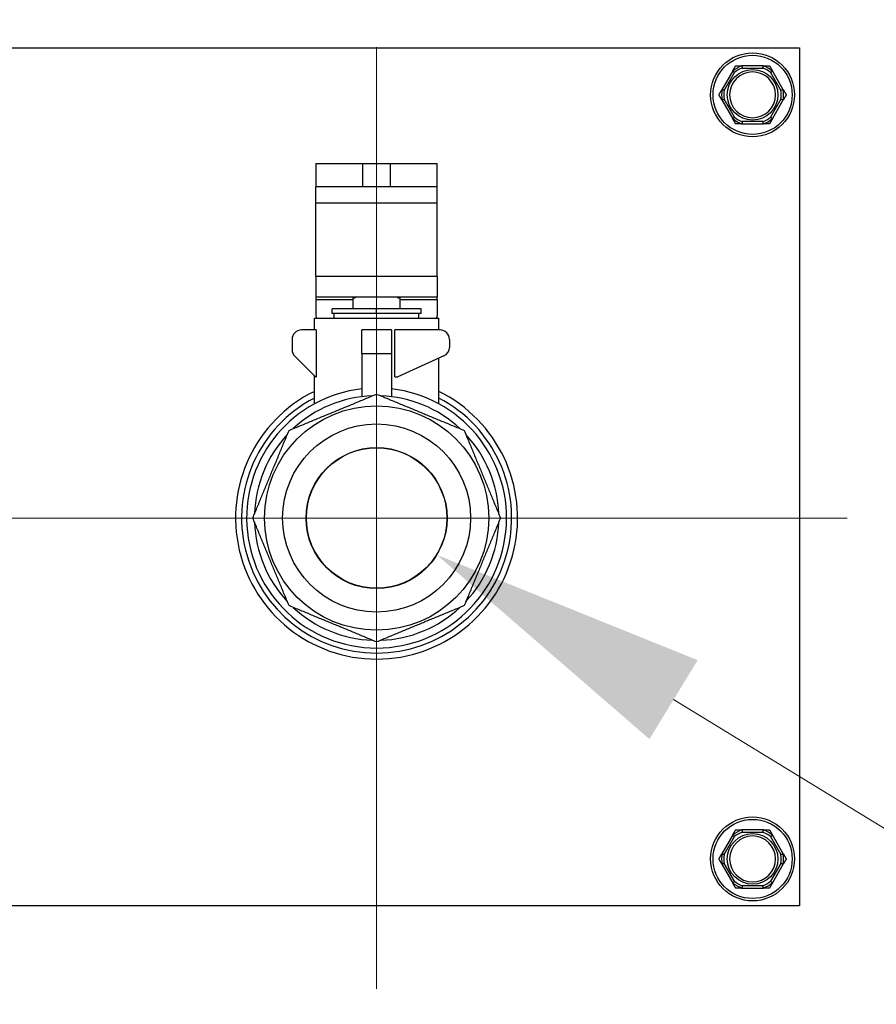
# Model space of a CAD drawing. Units: inches. Extents: x 24 to 249, y 5 to 159.
# Drawn here: x 209 to 214, y 27 to 32 of the extents above; entities that cross this region are included whole.
import ezdxf

# ---------------------------------------------------------------- set-up
doc = ezdxf.new("R2010")
doc.units = ezdxf.units.IN
doc.header["$LTSCALE"] = 15
doc.header["$MEASUREMENT"] = 0
for name, color, linetype, lineweight in [('Center Mark(ANSI)', 96, 'Continuous', 18), ('Dimensions(ANSI)', 7, 'Continuous', 18), ('Visible Edges(ANSI)', 7, 'Continuous', 25), ('Visible Tangent Edges(ANSI)', 7, 'Continuous', 25)]:
    doc.layers.add(name, color=color, linetype=linetype, lineweight=lineweight)
doc.styles.add('MESTEK', font='arial.ttf')
doc.dimstyles.new('MESTEK FRACTIONS', dxfattribs={"dimscale": 15, "dimtxt": 0.08, "dimasz": 0.098425, "dimexe": 0.063, "dimexo": 0.0625, "dimgap": 0.031496, "dimtad": 0, "dimtih": 1, "dimtoh": 1, "dimdec": 5, "dimrnd": 1e-08, "dimzin": 1, "dimdsep": 46, "dimlunit": 5, "dimtxsty": 'MESTEK', "dimcen": 0.09, "dimdle": 0.393701, "dimclrd": 7, "dimclre": 7, "dimclrt": 7, "dimadec": 0, "dimazin": 0, "dimtfac": 1, "dimtofl": 0, "dimtmove": 0, "dimatfit": 3, "dimfxl": 0, "dimfrac": 2, "dimtolj": 1, "dimtzin": 0, "dimlwd": 15, "dimlwe": 15, "dimarcsym": 0})

# ---------------------------------------------------------------- blocks, each defined once
blk = doc.blocks.new('*D22')
at = {"layer": 'Defpoints', "color": 0, "linetype": 'Continuous'}
for p in [(214.2308, 47.6814), (203.1185, 43.094)]:
    blk.add_point(p, dxfattribs=at)
at = {"layer": 'Dimensions(ANSI)', "color": 7, "linetype": 'Continuous', "lineweight": 15}
for p, q in [((208.6746, 44.0377), (208.6746, 46.7377)), ((207.3246, 45.3877), (210.0246, 45.3877)), ((194.5996, 39.5772), (201.7538, 42.5306)), ((193.1232, 39.5772), (194.5996, 39.5772))]:
    blk.add_line(p, q, dxfattribs=at)
at = {"layer": 'Dimensions(ANSI)', "color": 7, "linetype": 'Continuous'}
blk.add_solid([(201.6599, 42.7581), (201.8477, 42.3032), (203.1185, 43.094)], dxfattribs=at)
at = {"layer": 'Dimensions(ANSI)', "color": 7, "linetype": 'Continuous', "lineweight": 18, "insert": (192.6508, 42.2223), "char_height": 1.2, "attachment_point": 3, "style": 'MESTEK'}
blk.add_mtext('\\A1; ∅12 1/32 in\\P[305 mm]{\\PEXHAUST FLUE}', dxfattribs=at)
blk = doc.blocks.new('*D23')
at = {"layer": 'Defpoints', "color": 0, "linetype": 'Continuous'}
for p in [(210.6047, 29.9895), (211.2446, 29.5983)]:
    blk.add_point(p, dxfattribs=at)
at = {"layer": 'Dimensions(ANSI)', "color": 7, "linetype": 'Continuous', "lineweight": 15}
for p, q in [((210.9246, 28.4439), (210.9246, 31.1439)), ((209.5746, 29.7939), (212.2746, 29.7939)), ((227.2828, 19.7946), (212.5043, 28.8283)), ((228.7592, 19.7946), (227.2828, 19.7946))]:
    blk.add_line(p, q, dxfattribs=at)
at = {"layer": 'Dimensions(ANSI)', "color": 7, "linetype": 'Continuous'}
blk.add_solid([(212.6326, 29.0383), (212.3759, 28.6184), (211.2446, 29.5983)], dxfattribs=at)
at = {"layer": 'Dimensions(ANSI)', "color": 7, "linetype": 'Continuous', "lineweight": 18, "insert": (229.2316, 22.4192), "char_height": 1.2, "attachment_point": 1, "style": 'MESTEK'}
blk.add_mtext('\\A1; ∅3/4 in\\P[19 mm]{\\PDRAIN}', dxfattribs=at)
blk = doc.blocks.new('*D24')
at = {"layer": 'Defpoints', "color": 0, "linetype": 'Continuous'}
for p in [(212.6746, 65.2939), (245.0119, 65.2939), (220.3936, 24.4849)]:
    blk.add_point(p, dxfattribs=at)
at = {"layer": 'Dimensions(ANSI)', "color": 7, "linetype": 'Continuous', "lineweight": 15}
for p, q in [((213.6121, 65.2939), (245.9569, 65.2939)), ((245.0119, 63.8175), (245.0119, 47.1411)), ((245.0119, 25.9613), (245.0119, 42.6377)), ((221.3311, 24.4849), (245.9569, 24.4849))]:
    blk.add_line(p, q, dxfattribs=at)
at = {"layer": 'Dimensions(ANSI)', "color": 7, "linetype": 'Continuous'}
for points in [[(244.7658, 63.8175), (245.2579, 63.8175), (245.0119, 65.2939)], [(244.7658, 25.9613), (245.2579, 25.9613), (245.0119, 24.4849)]]:
    blk.add_solid(points, dxfattribs=at)
at = {"layer": 'Dimensions(ANSI)', "color": 7, "linetype": 'Continuous', "lineweight": 18, "insert": (240.6887, 46.6687), "char_height": 1.2, "attachment_point": 1, "style": 'MESTEK'}
blk.add_mtext('\\A1; 40 13/16 in\\P[1037 mm]', dxfattribs=at)

msp = doc.modelspace()

# ---------------------------------------------------------------- linework, layer by layer
at = {"layer": 'Center Mark(ANSI)', "color": 7, "linetype": 'Continuous'}
for p, q in [((210.9246367, 32.2968721), (210.9246367, 27.2909666)), ((213.4275895, 29.7939194), (208.421684, 29.7939194))]:
    msp.add_line(p, q, dxfattribs=at)
at = {"layer": 'Visible Edges(ANSI)', "color": 7}
for p, q in [((204.1746367, 32.2939194), (213.1746367, 32.2939194)), ((213.1746367, 32.2939194), (213.1746367, 27.7314194)), ((212.9828786, 32.1989194), (212.8663949, 32.1989194)), ((212.8195237, 32.1718583), (212.7612819, 32.0709805)), ((213.0879916, 32.0709805), (213.0297498, 32.1718583)), ((212.7612819, 32.0168583), (212.8195237, 31.9159805)), ((213.0297498, 31.9159805), (213.0879916, 32.0168583)), ((212.8663949, 31.8889194), (212.9828786, 31.8889194)), ((210.6021367, 31.6789194), (210.8521367, 31.6789194)), ((210.6021367, 31.6789194), (210.6021367, 31.5539194)), ((210.8521367, 31.6789194), (210.9971367, 31.6789194)), ((210.9971367, 31.6789194), (211.2471367, 31.6789194)), ((211.2471367, 31.5539194), (211.2471367, 31.6789194)), ((210.8521367, 31.5539194), (210.6021367, 31.5539194)), ((210.6021367, 31.4687983), (210.6021367, 31.5539194)), ((210.9971367, 31.5539194), (210.8521367, 31.5539194)), ((211.2471367, 31.5539194), (210.9971367, 31.5539194)), ((211.2471367, 31.4687983), (211.2471367, 31.5539194)), ((210.6021367, 31.0783607), (210.6021367, 31.4687983)), ((211.2471367, 31.0783607), (211.2471367, 31.4687983)), ((210.6021367, 31.0783607), (210.6021367, 30.9689194)), ((211.2471367, 31.0783607), (211.2471367, 30.9689194)), ((211.2471367, 30.9689194), (210.6021367, 30.9689194)), ((210.6021367, 30.9689194), (210.6021367, 30.9564194)), ((210.6021367, 30.9564194), (210.6021367, 30.8689194)), ((210.7996367, 30.9639194), (210.8108867, 30.9639194)), ((210.7996367, 30.9064194), (210.7996367, 30.9639194)), ((210.8108867, 30.9689194), (210.8108867, 30.9639194)), ((211.0383867, 30.9639194), (211.0383867, 30.9689194)), ((211.0383867, 30.9639194), (211.0496367, 30.9639194)), ((211.0496367, 30.9064194), (211.0496367, 30.9639194)), ((211.2471367, 30.9564194), (211.2471367, 30.9689194)), ((211.2471367, 30.9564194), (211.2471367, 30.8689194)), ((210.9246367, 30.9064194), (210.6883867, 30.9064194)), ((210.6883867, 30.8814194), (210.6883867, 30.9064194)), ((210.9246367, 30.8814194), (210.9246367, 30.9064194)), ((211.1608867, 30.9064194), (210.9246367, 30.9064194)), ((211.1608867, 30.8814194), (211.1608867, 30.9064194)), ((210.5933867, 30.8564194), (211.2558867, 30.8564194)), ((210.5933867, 30.7939194), (210.5933867, 30.8564194)), ((210.9246367, 30.8814194), (210.6883867, 30.8814194)), ((210.6996367, 30.8564194), (210.6996367, 30.8814194)), ((211.1608867, 30.8814194), (210.9246367, 30.8814194)), ((211.1496367, 30.8564194), (211.1496367, 30.8814194)), ((211.2558867, 30.7939194), (211.2558867, 30.8564194)), ((210.6038892, 30.7939194), (210.5246367, 30.7939194)), ((210.6038892, 30.7939194), (210.6038892, 30.5439194)), ((210.8458867, 30.6689194), (210.8458867, 30.7939194)), ((211.0033867, 30.7939194), (210.8458867, 30.7939194)), ((211.0033867, 30.7939194), (211.0033867, 30.6689194)), ((211.2621367, 30.7939194), (211.0223829, 30.7939194)), ((211.0223829, 30.5439194), (211.0223829, 30.7939194)), ((210.4746367, 30.7439194), (210.4746367, 30.68963)), ((211.3121367, 30.7439194), (211.3121367, 30.701115)), ((210.5996367, 30.5439194), (210.4892814, 30.6542747)), ((210.8458867, 30.6689194), (210.8458867, 30.4391313)), ((211.0033867, 30.6689194), (211.0033867, 30.4391313)), ((211.2828269, 30.6555967), (211.0371367, 30.5439194)), ((211.2558867, 30.4006318), (211.2558867, 30.6433512)), ((210.5933867, 30.4006318), (210.5933867, 30.5501694)), ((210.5996367, 30.5439194), (210.6038892, 30.5439194)), ((211.0223829, 30.5439194), (211.0371367, 30.5439194)), ((212.9828786, 28.1364194), (212.8663949, 28.1364194)), ((212.8195237, 28.1093583), (212.7612819, 28.0084805)), ((213.0879916, 28.0084805), (213.0297498, 28.1093583)), ((212.7612819, 27.9543583), (212.8195237, 27.8534805)), ((213.0297498, 27.8534805), (213.0879916, 27.9543583)), ((212.8663949, 27.8264194), (212.9828786, 27.8264194)), ((213.1746367, 27.7314194), (204.1746367, 27.7314194))]:
    msp.add_line(p, q, dxfattribs=at)
for centre, radius in [((212.9246367, 32.0439194), 0.223), ((210.9246367, 29.7939194), 0.5964063), ((210.9246367, 29.7939194), 0.5), ((210.9246367, 29.7939194), 0.375), ((210.9246367, 29.7939194), 0.3736656), ((212.9246367, 27.9814194), 0.223)]:
    msp.add_circle(centre, radius, dxfattribs=at)
for centre, radius, start, end in [((212.9246367, 32.0439194), 0.122, 90, 270), ((212.9246367, 32.0439194), 0.122, 270, 90), ((210.6271367, 30.8689194), 0.025, 180, 210), ((211.2221367, 30.8689194), 0.025, 330, 0), ((210.5246367, 30.7439194), 0.05, 90, 180), ((211.2621367, 30.7439194), 0.05, 0, 90), ((210.5246367, 30.68963), 0.05, 180, 225), ((211.2621367, 30.701115), 0.05, 294.4439548, 0), ((210.9246367, 29.7939194), 0.69125, 96.5415698, 83.4584302), ((210.9246367, 29.7939194), 0.75, 116.2102695, 63.7897305), ((210.9246367, 29.7939194), 0.71825, 117.4639481, 62.5360519), ((210.9246367, 29.7939194), 0.65, 91.9781326, 133.0218674), ((210.9246367, 29.7939194), 0.65, 46.9781326, 88.0218674), ((210.9246367, 29.7939194), 0.65, 136.9781326, 178.0218674), ((210.9246367, 29.7939194), 0.65, 1.9781326, 43.0218674), ((210.9246367, 29.7939194), 0.65, 181.9781326, 223.0218674), ((210.9246367, 29.7939194), 0.65, 316.9781326, 358.0218674), ((210.9246367, 29.7939194), 0.65, 226.9781326, 268.0218674), ((210.9246367, 29.7939194), 0.65, 271.9781326, 313.0218674), ((212.9246367, 27.9814194), 0.122, 90, 270), ((212.9246367, 27.9814194), 0.122, 270, 90)]:
    msp.add_arc(centre, radius, start, end, dxfattribs=at)
for points, weights in [([(212.8195237, 32.1718583), (212.8270318, 32.1848627), (212.8351475, 32.1989194)], [1.0028725317, 1.00557888429, 1]), ([(212.8351475, 32.1989194), (212.8513787, 32.1989194), (212.8663949, 32.1989194)], [1, 1.00557888429, 1.0028725317]), ([(212.9828786, 32.1989194), (212.9978948, 32.1989194), (213.014126, 32.1989194)], [1.0028725317, 1.00557888429, 1]), ([(213.014126, 32.1989194), (213.0222417, 32.1848627), (213.0297498, 32.1718583)], [1, 1.00557888429, 1.0028725317]), ([(212.7456582, 32.0439194), (212.7537738, 32.057976), (212.7612819, 32.0709805)], [1, 1.00557888429, 1.0028725317]), ([(212.7612819, 32.0168583), (212.7537738, 32.0298627), (212.7456582, 32.0439194)], [1.0028725317, 1.00557888429, 1]), ([(213.0879916, 32.0709805), (213.0954997, 32.057976), (213.1036153, 32.0439194)], [1.0028725317, 1.00557888429, 1]), ([(213.1036153, 32.0439194), (213.0954997, 32.0298627), (213.0879916, 32.0168583)], [1, 1.00557888429, 1.0028725317]), ([(212.8351475, 31.8889194), (212.8270318, 31.902976), (212.8195237, 31.9159805)], [1, 1.00557888429, 1.0028725317]), ([(212.8663949, 31.8889194), (212.8513787, 31.8889194), (212.8351475, 31.8889194)], [1.0028725317, 1.00557888429, 1]), ([(213.014126, 31.8889194), (212.9978948, 31.8889194), (212.9828786, 31.8889194)], [1, 1.00557888429, 1.0028725317]), ([(213.0297498, 31.9159805), (213.0222417, 31.902976), (213.014126, 31.8889194)], [1.0028725317, 1.00557888429, 1]), ([(210.4587197, 30.2598364), (210.6916782, 30.356331), (210.9246367, 30.4528256)], [1, 1.08239220029, 1]), ([(210.9246367, 30.4528256), (211.1575953, 30.356331), (211.3905538, 30.2598364)], [1, 1.08239220029, 1]), ([(210.2657305, 29.7939194), (210.3622251, 30.0268779), (210.4587197, 30.2598364)], [1, 1.08239220029, 1]), ([(211.3905538, 30.2598364), (211.4870484, 30.0268779), (211.583543, 29.7939194)], [1, 1.08239220029, 1]), ([(210.4587197, 29.3280023), (210.3622251, 29.5609608), (210.2657305, 29.7939194)], [1, 1.08239220029, 1]), ([(211.583543, 29.7939194), (211.4870484, 29.5609608), (211.3905538, 29.3280023)], [1, 1.08239220029, 1]), ([(210.9246367, 29.1350131), (210.6916782, 29.2315077), (210.4587197, 29.3280023)], [1, 1.08239220029, 1]), ([(211.3905538, 29.3280023), (211.1575953, 29.2315077), (210.9246367, 29.1350131)], [1, 1.08239220029, 1]), ([(212.8195237, 28.1093583), (212.8270318, 28.1223627), (212.8351475, 28.1364194)], [1.0028725317, 1.00557888429, 1]), ([(212.8351475, 28.1364194), (212.8513787, 28.1364194), (212.8663949, 28.1364194)], [1, 1.00557888429, 1.0028725317]), ([(212.9828786, 28.1364194), (212.9978948, 28.1364194), (213.014126, 28.1364194)], [1.0028725317, 1.00557888429, 1]), ([(213.014126, 28.1364194), (213.0222417, 28.1223627), (213.0297498, 28.1093583)], [1, 1.00557888429, 1.0028725317]), ([(212.7456582, 27.9814194), (212.7537738, 27.995476), (212.7612819, 28.0084805)], [1, 1.00557888429, 1.0028725317]), ([(213.0879916, 28.0084805), (213.0954997, 27.995476), (213.1036153, 27.9814194)], [1.0028725317, 1.00557888429, 1]), ([(212.7612819, 27.9543583), (212.7537738, 27.9673627), (212.7456582, 27.9814194)], [1.0028725317, 1.00557888429, 1]), ([(213.1036153, 27.9814194), (213.0954997, 27.9673627), (213.0879916, 27.9543583)], [1, 1.00557888429, 1.0028725317]), ([(212.8351475, 27.8264194), (212.8270318, 27.840476), (212.8195237, 27.8534805)], [1, 1.00557888429, 1.0028725317]), ([(213.0297498, 27.8534805), (213.0222417, 27.840476), (213.014126, 27.8264194)], [1.0028725317, 1.00557888429, 1]), ([(212.8663949, 27.8264194), (212.8513787, 27.8264194), (212.8351475, 27.8264194)], [1.0028725317, 1.00557888429, 1]), ([(213.014126, 27.8264194), (212.9978948, 27.8264194), (212.9828786, 27.8264194)], [1, 1.00557888429, 1.0028725317])]:
    msp.add_rational_spline(points, weights, degree=2, dxfattribs=at)
for points, knots in [([(212.8663949, 32.1989194), (212.8666068, 32.1989194), (212.866803, 32.1989101), (212.867196, 32.1988632), (212.8673828, 32.1988185), (212.8676417, 32.1986842), (212.8677175, 32.1985999), (212.8677365, 32.1984934)], [0.246210954294, 0.246210954294, 0.246210954294, 0.246210954294, 0.248887649406, 0.248887649406, 0.252269919384, 0.252269919384, 0.255407813451, 0.255407813451, 0.255407813451, 0.255407813451]), ([(212.8677365, 32.1984934), (212.8678107, 32.1980769), (212.8679376, 32.1973652), (212.8682861, 32.1954227), (212.8685056, 32.194204), (212.8689298, 32.1918662), (212.8691156, 32.1908469), (212.8695051, 32.1887216), (212.8697073, 32.1876237), (212.869918, 32.1864869), (212.8699242, 32.1864531), (212.8699305, 32.1864194)], [-0.04181798159, -0.04181798159, -0.04181798159, -0.04181798159, -0.02953577043, -0.02953577043, -0.01707681966, -0.01707681966, -0.00854850754, -0.00854850754, 0, 0, 0.00026174704, 0.00026174704, 0.00026174704, 0.00026174704]), ([(212.979343, 32.1864194), (212.9793492, 32.1864531), (212.9793555, 32.1864869), (212.9795661, 32.1876237), (212.9797684, 32.1887216), (212.9801579, 32.1908469), (212.9803437, 32.1918662), (212.9807679, 32.194204), (212.9809874, 32.1954227), (212.9813358, 32.1973652), (212.9814628, 32.1980769), (212.981537, 32.1984934)], [-0.04205683924, -0.04205683924, -0.04205683924, -0.04205683924, -0.04179523458, -0.04179523458, -0.03325137703, -0.03325137703, -0.0247277039, -0.0247277039, -0.01227553021, -0.01227553021, 0, 0, 0, 0]), ([(212.981537, 32.1984934), (212.9815531, 32.1985837), (212.9816103, 32.1986593), (212.9818813, 32.198831), (212.9821756, 32.1988892), (212.9826446, 32.1989164), (212.9827588, 32.1989194), (212.9828786, 32.1989194)], [0.08194423118, 0.08194423118, 0.08194423118, 0.08194423118, 0.08540398279, 0.08540398279, 0.09164473457, 0.09164473457, 0.09350273285, 0.09350273285, 0.09350273285, 0.09350273285]), ([(212.8192218, 32.1704835), (212.8191514, 32.1705428), (212.8191145, 32.1706306), (212.8191021, 32.1709527), (212.8191996, 32.1712378), (212.819411, 32.1716573), (212.8194648, 32.1717561), (212.8195237, 32.1718583)], [0.08197546392, 0.08197546392, 0.08197546392, 0.08197546392, 0.08545043264, 0.08545043264, 0.09170275594, 0.09170275594, 0.09353053002, 0.09353053002, 0.09353053002, 0.09353053002]), ([(212.8285812, 32.1625464), (212.8285551, 32.1625687), (212.828529, 32.162591), (212.8276498, 32.1633418), (212.8268002, 32.1640659), (212.8251543, 32.1654659), (212.8243645, 32.1661364), (212.822552, 32.1676727), (212.8216063, 32.1684721), (212.8200983, 32.1697452), (212.8195454, 32.1702109), (212.8192218, 32.1704835)], [-0.04205683924, -0.04205683924, -0.04205683924, -0.04205683924, -0.04179523458, -0.04179523458, -0.03325137703, -0.03325137703, -0.0247277039, -0.0247277039, -0.01227553021, -0.01227553021, 0, 0, 0, 0]), ([(213.0300517, 32.1704835), (213.0297281, 32.1702109), (213.0291752, 32.1697452), (213.0276672, 32.1684721), (213.0267215, 32.1676727), (213.024909, 32.1661364), (213.0241192, 32.1654659), (213.0224733, 32.1640659), (213.0216237, 32.1633418), (213.0207445, 32.162591), (213.0207184, 32.1625687), (213.0206922, 32.1625464)], [-0.04181798159, -0.04181798159, -0.04181798159, -0.04181798159, -0.02953577043, -0.02953577043, -0.01707681966, -0.01707681966, -0.00854850754, -0.00854850754, 0, 0, 0.00026174704, 0.00026174704, 0.00026174704, 0.00026174704]), ([(213.0297498, 32.1718583), (213.0298655, 32.1716579), (213.0299624, 32.1714678), (213.0301123, 32.1711027), (213.0301603, 32.1709289), (213.0301669, 32.1706531), (213.0301313, 32.1705505), (213.0300517, 32.1704835)], [0.244889682054, 0.244889682054, 0.244889682054, 0.244889682054, 0.247820142262, 0.247820142262, 0.251071382728, 0.251071382728, 0.254093083077, 0.254093083077, 0.254093083077, 0.254093083077]), ([(212.7612819, 32.0709805), (212.7613976, 32.0711808), (212.7615137, 32.0713599), (212.761755, 32.0716722), (212.7618815, 32.0718007), (212.7621171, 32.0719443), (212.7622236, 32.0719648), (212.7623215, 32.0719293)], [0.244889682054, 0.244889682054, 0.244889682054, 0.244889682054, 0.247820142261, 0.247820142261, 0.251071382727, 0.251071382727, 0.254093083077, 0.254093083077, 0.254093083077, 0.254093083077]), ([(212.7623215, 32.0719293), (212.7627194, 32.0717854), (212.7633992, 32.0715394), (212.7652557, 32.07087), (212.7664208, 32.0704506), (212.7686575, 32.0696491), (212.7696331, 32.0693004), (212.7716685, 32.0685751), (212.7727204, 32.0682013), (212.7738102, 32.0678153), (212.7738426, 32.0678038), (212.773875, 32.0677924)], [-0.04181798159, -0.04181798159, -0.04181798159, -0.04181798159, -0.02953577043, -0.02953577043, -0.01707681966, -0.01707681966, -0.00854850754, -0.00854850754, 0, 0, 0.00026174704, 0.00026174704, 0.00026174704, 0.00026174704]), ([(213.0753985, 32.0677924), (213.0754309, 32.0678038), (213.0754632, 32.0678153), (213.0765531, 32.0682013), (213.077605, 32.0685751), (213.0796403, 32.0693004), (213.0806159, 32.0696491), (213.0828527, 32.0704506), (213.0840178, 32.07087), (213.0858743, 32.0715394), (213.0865541, 32.0717854), (213.0869519, 32.0719293)], [-0.04205683924, -0.04205683924, -0.04205683924, -0.04205683924, -0.04179523458, -0.04179523458, -0.03325137703, -0.03325137703, -0.0247277039, -0.0247277039, -0.01227553021, -0.01227553021, 0, 0, 0, 0]), ([(213.0869519, 32.0719293), (213.0870385, 32.0719607), (213.087133, 32.0719487), (213.0874182, 32.0717984), (213.0876163, 32.0715714), (213.0878739, 32.0711786), (213.0879326, 32.0710826), (213.0879916, 32.0709805)], [0.08197546392, 0.08197546392, 0.08197546392, 0.08197546392, 0.08545043264, 0.08545043264, 0.09170275594, 0.09170275594, 0.09353053002, 0.09353053002, 0.09353053002, 0.09353053002]), ([(212.7623215, 32.0159094), (212.7622349, 32.015878), (212.7621405, 32.0158901), (212.7618553, 32.0160403), (212.7616571, 32.0162674), (212.7613996, 32.0166602), (212.7613408, 32.0167561), (212.7612819, 32.0168583)], [0.08197546392, 0.08197546392, 0.08197546392, 0.08197546392, 0.08545043264, 0.08545043264, 0.09170275594, 0.09170275594, 0.09353053002, 0.09353053002, 0.09353053002, 0.09353053002]), ([(212.773875, 32.0200464), (212.7738426, 32.0200349), (212.7738102, 32.0200234), (212.7727204, 32.0196374), (212.7716685, 32.0192637), (212.7696331, 32.0185383), (212.7686575, 32.0181896), (212.7664208, 32.0173881), (212.7652557, 32.0169688), (212.7633992, 32.0162993), (212.7627194, 32.0160534), (212.7623215, 32.0159094)], [-0.04205683924, -0.04205683924, -0.04205683924, -0.04205683924, -0.04179523458, -0.04179523458, -0.03325137703, -0.03325137703, -0.0247277039, -0.0247277039, -0.01227553021, -0.01227553021, 0, 0, 0, 0]), ([(213.0869519, 32.0159094), (213.0865541, 32.0160534), (213.0858743, 32.0162993), (213.0840178, 32.0169688), (213.0828527, 32.0173881), (213.0806159, 32.0181896), (213.0796403, 32.0185383), (213.077605, 32.0192637), (213.0765531, 32.0196374), (213.0754632, 32.0200234), (213.0754309, 32.0200349), (213.0753985, 32.0200464)], [-0.04181798159, -0.04181798159, -0.04181798159, -0.04181798159, -0.02953577043, -0.02953577043, -0.01707681966, -0.01707681966, -0.00854850754, -0.00854850754, 0, 0, 0.00026174704, 0.00026174704, 0.00026174704, 0.00026174704]), ([(213.0879916, 32.0168583), (213.0878759, 32.0166579), (213.0877598, 32.0164788), (213.0875185, 32.0161665), (213.087392, 32.0160381), (213.0871564, 32.0158945), (213.0870499, 32.0158739), (213.0869519, 32.0159094)], [0.244889682054, 0.244889682054, 0.244889682054, 0.244889682054, 0.247820142261, 0.247820142261, 0.251071382727, 0.251071382727, 0.254093083076, 0.254093083076, 0.254093083076, 0.254093083076]), ([(212.8195237, 31.9159805), (212.819408, 31.9161808), (212.819311, 31.916371), (212.8191612, 31.916736), (212.8191132, 31.9169098), (212.8191066, 31.9171856), (212.8191421, 31.9172882), (212.8192218, 31.9173553)], [0.244889682054, 0.244889682054, 0.244889682054, 0.244889682054, 0.247820142262, 0.247820142262, 0.251071382728, 0.251071382728, 0.254093083077, 0.254093083077, 0.254093083077, 0.254093083077]), ([(212.8192218, 31.9173553), (212.8195454, 31.9176278), (212.8200983, 31.9180936), (212.8216063, 31.9193666), (212.822552, 31.920166), (212.8243645, 31.9217023), (212.8251543, 31.9223728), (212.8268002, 31.9237728), (212.8276498, 31.9244969), (212.828529, 31.9252478), (212.8285551, 31.9252701), (212.8285812, 31.9252924)], [-0.04181798159, -0.04181798159, -0.04181798159, -0.04181798159, -0.02953577043, -0.02953577043, -0.01707681966, -0.01707681966, -0.00854850754, -0.00854850754, 0, 0, 0.00026174704, 0.00026174704, 0.00026174704, 0.00026174704]), ([(212.8677365, 31.8893453), (212.8677204, 31.889255), (212.8676632, 31.8891795), (212.8673922, 31.8890078), (212.8670979, 31.8889495), (212.8666289, 31.8889223), (212.8665147, 31.8889194), (212.8663949, 31.8889194)], [0.08194423118, 0.08194423118, 0.08194423118, 0.08194423118, 0.08540398279, 0.08540398279, 0.09164473457, 0.09164473457, 0.09350273285, 0.09350273285, 0.09350273285, 0.09350273285]), ([(212.8699305, 31.9014194), (212.8699242, 31.9013856), (212.869918, 31.9013518), (212.8697073, 31.900215), (212.8695051, 31.8991171), (212.8691156, 31.8969918), (212.8689298, 31.8959725), (212.8685056, 31.8936347), (212.8682861, 31.892416), (212.8679376, 31.8904735), (212.8678107, 31.8897618), (212.8677365, 31.8893453)], [-0.04205683924, -0.04205683924, -0.04205683924, -0.04205683924, -0.04179523458, -0.04179523458, -0.03325137703, -0.03325137703, -0.0247277039, -0.0247277039, -0.01227553021, -0.01227553021, 0, 0, 0, 0]), ([(212.981537, 31.8893453), (212.9814628, 31.8897618), (212.9813358, 31.8904735), (212.9809874, 31.892416), (212.9807679, 31.8936347), (212.9803437, 31.8959725), (212.9801579, 31.8969918), (212.9797684, 31.8991171), (212.9795661, 31.900215), (212.9793555, 31.9013518), (212.9793492, 31.9013856), (212.979343, 31.9014194)], [-0.04181798159, -0.04181798159, -0.04181798159, -0.04181798159, -0.02953577043, -0.02953577043, -0.01707681966, -0.01707681966, -0.00854850754, -0.00854850754, 0, 0, 0.00026174704, 0.00026174704, 0.00026174704, 0.00026174704]), ([(212.9828786, 31.8889194), (212.9826667, 31.8889194), (212.9824704, 31.8889286), (212.9820775, 31.8889755), (212.9818907, 31.8890203), (212.9816318, 31.8891545), (212.981556, 31.8892388), (212.981537, 31.8893453)], [0.246210954294, 0.246210954294, 0.246210954294, 0.246210954294, 0.248887649406, 0.248887649406, 0.252269919384, 0.252269919384, 0.255407813451, 0.255407813451, 0.255407813451, 0.255407813451]), ([(213.0206922, 31.9252924), (213.0207184, 31.9252701), (213.0207445, 31.9252478), (213.0216237, 31.9244969), (213.0224733, 31.9237728), (213.0241192, 31.9223728), (213.024909, 31.9217023), (213.0267215, 31.920166), (213.0276672, 31.9193666), (213.0291752, 31.9180936), (213.0297281, 31.9176278), (213.0300517, 31.9173553)], [-0.04205683924, -0.04205683924, -0.04205683924, -0.04205683924, -0.04179523458, -0.04179523458, -0.03325137703, -0.03325137703, -0.0247277039, -0.0247277039, -0.01227553021, -0.01227553021, 0, 0, 0, 0]), ([(213.0300517, 31.9173553), (213.0301221, 31.9172959), (213.030159, 31.9172081), (213.0301714, 31.916886), (213.0300739, 31.9166009), (213.0298625, 31.9161814), (213.0298087, 31.9160826), (213.0297498, 31.9159805)], [0.08197546392, 0.08197546392, 0.08197546392, 0.08197546392, 0.08545043264, 0.08545043264, 0.09170275594, 0.09170275594, 0.09353053002, 0.09353053002, 0.09353053002, 0.09353053002]), ([(212.8663949, 28.1364194), (212.8666068, 28.1364194), (212.866803, 28.1364101), (212.867196, 28.1363632), (212.8673828, 28.1363185), (212.8676417, 28.1361842), (212.8677175, 28.1360999), (212.8677365, 28.1359934)], [0.246210954294, 0.246210954294, 0.246210954294, 0.246210954294, 0.248887649406, 0.248887649406, 0.252269919384, 0.252269919384, 0.255407813451, 0.255407813451, 0.255407813451, 0.255407813451]), ([(212.8677365, 28.1359934), (212.8678107, 28.1355769), (212.8679376, 28.1348652), (212.8682861, 28.1329227), (212.8685056, 28.131704), (212.8689298, 28.1293662), (212.8691156, 28.1283469), (212.8695051, 28.1262216), (212.8697073, 28.1251237), (212.869918, 28.1239869), (212.8699242, 28.1239531), (212.8699305, 28.1239194)], [-0.04181798159, -0.04181798159, -0.04181798159, -0.04181798159, -0.02953577043, -0.02953577043, -0.01707681966, -0.01707681966, -0.00854850754, -0.00854850754, 0, 0, 0.00026174704, 0.00026174704, 0.00026174704, 0.00026174704]), ([(212.979343, 28.1239194), (212.9793492, 28.1239531), (212.9793555, 28.1239869), (212.9795661, 28.1251237), (212.9797684, 28.1262216), (212.9801579, 28.1283469), (212.9803437, 28.1293662), (212.9807679, 28.131704), (212.9809874, 28.1329227), (212.9813358, 28.1348652), (212.9814628, 28.1355769), (212.981537, 28.1359934)], [-0.04205683924, -0.04205683924, -0.04205683924, -0.04205683924, -0.04179523458, -0.04179523458, -0.03325137703, -0.03325137703, -0.0247277039, -0.0247277039, -0.01227553021, -0.01227553021, 0, 0, 0, 0]), ([(212.981537, 28.1359934), (212.9815531, 28.1360837), (212.9816103, 28.1361593), (212.9818813, 28.136331), (212.9821756, 28.1363892), (212.9826446, 28.1364164), (212.9827588, 28.1364194), (212.9828786, 28.1364194)], [0.08194423118, 0.08194423118, 0.08194423118, 0.08194423118, 0.08540398279, 0.08540398279, 0.09164473457, 0.09164473457, 0.09350273285, 0.09350273285, 0.09350273285, 0.09350273285]), ([(212.8192218, 28.1079835), (212.8191514, 28.1080428), (212.8191145, 28.1081306), (212.8191021, 28.1084527), (212.8191996, 28.1087378), (212.819411, 28.1091573), (212.8194648, 28.1092561), (212.8195237, 28.1093583)], [0.08197546392, 0.08197546392, 0.08197546392, 0.08197546392, 0.08545043264, 0.08545043264, 0.09170275594, 0.09170275594, 0.09353053002, 0.09353053002, 0.09353053002, 0.09353053002]), ([(212.8285812, 28.1000464), (212.8285551, 28.1000687), (212.828529, 28.100091), (212.8276498, 28.1008418), (212.8268002, 28.1015659), (212.8251543, 28.1029659), (212.8243645, 28.1036364), (212.822552, 28.1051727), (212.8216063, 28.1059721), (212.8200983, 28.1072452), (212.8195454, 28.1077109), (212.8192218, 28.1079835)], [-0.04205683924, -0.04205683924, -0.04205683924, -0.04205683924, -0.04179523458, -0.04179523458, -0.03325137703, -0.03325137703, -0.0247277039, -0.0247277039, -0.01227553021, -0.01227553021, 0, 0, 0, 0]), ([(213.0300517, 28.1079835), (213.0297281, 28.1077109), (213.0291752, 28.1072452), (213.0276672, 28.1059721), (213.0267215, 28.1051727), (213.024909, 28.1036364), (213.0241192, 28.1029659), (213.0224733, 28.1015659), (213.0216237, 28.1008418), (213.0207445, 28.100091), (213.0207184, 28.1000687), (213.0206922, 28.1000464)], [-0.04181798159, -0.04181798159, -0.04181798159, -0.04181798159, -0.02953577043, -0.02953577043, -0.01707681966, -0.01707681966, -0.00854850754, -0.00854850754, 0, 0, 0.00026174704, 0.00026174704, 0.00026174704, 0.00026174704]), ([(213.0297498, 28.1093583), (213.0298655, 28.1091579), (213.0299624, 28.1089678), (213.0301123, 28.1086027), (213.0301603, 28.1084289), (213.0301669, 28.1081531), (213.0301313, 28.1080505), (213.0300517, 28.1079835)], [0.244889682054, 0.244889682054, 0.244889682054, 0.244889682054, 0.247820142262, 0.247820142262, 0.251071382728, 0.251071382728, 0.254093083077, 0.254093083077, 0.254093083077, 0.254093083077]), ([(212.7612819, 28.0084805), (212.7613976, 28.0086808), (212.7615137, 28.0088599), (212.761755, 28.0091722), (212.7618815, 28.0093007), (212.7621171, 28.0094443), (212.7622236, 28.0094648), (212.7623215, 28.0094293)], [0.244889682054, 0.244889682054, 0.244889682054, 0.244889682054, 0.247820142261, 0.247820142261, 0.251071382727, 0.251071382727, 0.254093083077, 0.254093083077, 0.254093083077, 0.254093083077]), ([(212.7623215, 28.0094293), (212.7627194, 28.0092854), (212.7633992, 28.0090394), (212.7652557, 28.00837), (212.7664208, 28.0079506), (212.7686575, 28.0071491), (212.7696331, 28.0068004), (212.7716685, 28.0060751), (212.7727204, 28.0057013), (212.7738102, 28.0053153), (212.7738426, 28.0053038), (212.773875, 28.0052924)], [-0.04181798159, -0.04181798159, -0.04181798159, -0.04181798159, -0.02953577043, -0.02953577043, -0.01707681966, -0.01707681966, -0.00854850754, -0.00854850754, 0, 0, 0.00026174704, 0.00026174704, 0.00026174704, 0.00026174704]), ([(213.0753985, 28.0052924), (213.0754309, 28.0053038), (213.0754632, 28.0053153), (213.0765531, 28.0057013), (213.077605, 28.0060751), (213.0796403, 28.0068004), (213.0806159, 28.0071491), (213.0828527, 28.0079506), (213.0840178, 28.00837), (213.0858743, 28.0090394), (213.0865541, 28.0092854), (213.0869519, 28.0094293)], [-0.04205683924, -0.04205683924, -0.04205683924, -0.04205683924, -0.04179523458, -0.04179523458, -0.03325137703, -0.03325137703, -0.0247277039, -0.0247277039, -0.01227553021, -0.01227553021, 0, 0, 0, 0]), ([(213.0869519, 28.0094293), (213.0870385, 28.0094607), (213.087133, 28.0094487), (213.0874182, 28.0092984), (213.0876163, 28.0090714), (213.0878739, 28.0086786), (213.0879326, 28.0085826), (213.0879916, 28.0084805)], [0.08197546392, 0.08197546392, 0.08197546392, 0.08197546392, 0.08545043264, 0.08545043264, 0.09170275594, 0.09170275594, 0.09353053002, 0.09353053002, 0.09353053002, 0.09353053002]), ([(212.7623215, 27.9534094), (212.7622349, 27.953378), (212.7621405, 27.9533901), (212.7618553, 27.9535403), (212.7616571, 27.9537674), (212.7613996, 27.9541602), (212.7613408, 27.9542561), (212.7612819, 27.9543583)], [0.08197546392, 0.08197546392, 0.08197546392, 0.08197546392, 0.08545043264, 0.08545043264, 0.09170275594, 0.09170275594, 0.09353053002, 0.09353053002, 0.09353053002, 0.09353053002]), ([(212.773875, 27.9575464), (212.7738426, 27.9575349), (212.7738102, 27.9575234), (212.7727204, 27.9571374), (212.7716685, 27.9567637), (212.7696331, 27.9560383), (212.7686575, 27.9556896), (212.7664208, 27.9548881), (212.7652557, 27.9544688), (212.7633992, 27.9537993), (212.7627194, 27.9535534), (212.7623215, 27.9534094)], [-0.04205683924, -0.04205683924, -0.04205683924, -0.04205683924, -0.04179523458, -0.04179523458, -0.03325137703, -0.03325137703, -0.0247277039, -0.0247277039, -0.01227553021, -0.01227553021, 0, 0, 0, 0]), ([(213.0869519, 27.9534094), (213.0865541, 27.9535534), (213.0858743, 27.9537993), (213.0840178, 27.9544688), (213.0828527, 27.9548881), (213.0806159, 27.9556896), (213.0796403, 27.9560383), (213.077605, 27.9567637), (213.0765531, 27.9571374), (213.0754632, 27.9575234), (213.0754309, 27.9575349), (213.0753985, 27.9575464)], [-0.04181798159, -0.04181798159, -0.04181798159, -0.04181798159, -0.02953577043, -0.02953577043, -0.01707681966, -0.01707681966, -0.00854850754, -0.00854850754, 0, 0, 0.00026174704, 0.00026174704, 0.00026174704, 0.00026174704]), ([(213.0879916, 27.9543583), (213.0878759, 27.9541579), (213.0877598, 27.9539788), (213.0875185, 27.9536665), (213.087392, 27.9535381), (213.0871564, 27.9533945), (213.0870499, 27.9533739), (213.0869519, 27.9534094)], [0.244889682054, 0.244889682054, 0.244889682054, 0.244889682054, 0.247820142261, 0.247820142261, 0.251071382727, 0.251071382727, 0.254093083076, 0.254093083076, 0.254093083076, 0.254093083076]), ([(212.8195237, 27.8534805), (212.819408, 27.8536808), (212.819311, 27.853871), (212.8191612, 27.854236), (212.8191132, 27.8544098), (212.8191066, 27.8546856), (212.8191421, 27.8547882), (212.8192218, 27.8548553)], [0.244889682054, 0.244889682054, 0.244889682054, 0.244889682054, 0.247820142262, 0.247820142262, 0.251071382728, 0.251071382728, 0.254093083077, 0.254093083077, 0.254093083077, 0.254093083077]), ([(212.8192218, 27.8548553), (212.8195454, 27.8551278), (212.8200983, 27.8555936), (212.8216063, 27.8568666), (212.822552, 27.857666), (212.8243645, 27.8592023), (212.8251543, 27.8598728), (212.8268002, 27.8612728), (212.8276498, 27.8619969), (212.828529, 27.8627478), (212.8285551, 27.8627701), (212.8285812, 27.8627924)], [-0.04181798159, -0.04181798159, -0.04181798159, -0.04181798159, -0.02953577043, -0.02953577043, -0.01707681966, -0.01707681966, -0.00854850754, -0.00854850754, 0, 0, 0.00026174704, 0.00026174704, 0.00026174704, 0.00026174704]), ([(213.0206922, 27.8627924), (213.0207184, 27.8627701), (213.0207445, 27.8627478), (213.0216237, 27.8619969), (213.0224733, 27.8612728), (213.0241192, 27.8598728), (213.024909, 27.8592023), (213.0267215, 27.857666), (213.0276672, 27.8568666), (213.0291752, 27.8555936), (213.0297281, 27.8551278), (213.0300517, 27.8548553)], [-0.04205683924, -0.04205683924, -0.04205683924, -0.04205683924, -0.04179523458, -0.04179523458, -0.03325137703, -0.03325137703, -0.0247277039, -0.0247277039, -0.01227553021, -0.01227553021, 0, 0, 0, 0]), ([(213.0300517, 27.8548553), (213.0301221, 27.8547959), (213.030159, 27.8547081), (213.0301714, 27.854386), (213.0300739, 27.8541009), (213.0298625, 27.8536814), (213.0298087, 27.8535826), (213.0297498, 27.8534805)], [0.08197546392, 0.08197546392, 0.08197546392, 0.08197546392, 0.08545043264, 0.08545043264, 0.09170275594, 0.09170275594, 0.09353053002, 0.09353053002, 0.09353053002, 0.09353053002]), ([(212.8677365, 27.8268453), (212.8677204, 27.826755), (212.8676632, 27.8266795), (212.8673922, 27.8265078), (212.8670979, 27.8264495), (212.8666289, 27.8264223), (212.8665147, 27.8264194), (212.8663949, 27.8264194)], [0.08194423118, 0.08194423118, 0.08194423118, 0.08194423118, 0.08540398279, 0.08540398279, 0.09164473457, 0.09164473457, 0.09350273285, 0.09350273285, 0.09350273285, 0.09350273285]), ([(212.8699305, 27.8389194), (212.8699242, 27.8388856), (212.869918, 27.8388518), (212.8697073, 27.837715), (212.8695051, 27.8366171), (212.8691156, 27.8344918), (212.8689298, 27.8334725), (212.8685056, 27.8311347), (212.8682861, 27.829916), (212.8679376, 27.8279735), (212.8678107, 27.8272618), (212.8677365, 27.8268453)], [-0.04205683924, -0.04205683924, -0.04205683924, -0.04205683924, -0.04179523458, -0.04179523458, -0.03325137703, -0.03325137703, -0.0247277039, -0.0247277039, -0.01227553021, -0.01227553021, 0, 0, 0, 0]), ([(212.981537, 27.8268453), (212.9814628, 27.8272618), (212.9813358, 27.8279735), (212.9809874, 27.829916), (212.9807679, 27.8311347), (212.9803437, 27.8334725), (212.9801579, 27.8344918), (212.9797684, 27.8366171), (212.9795661, 27.837715), (212.9793555, 27.8388518), (212.9793492, 27.8388856), (212.979343, 27.8389194)], [-0.04181798159, -0.04181798159, -0.04181798159, -0.04181798159, -0.02953577043, -0.02953577043, -0.01707681966, -0.01707681966, -0.00854850754, -0.00854850754, 0, 0, 0.00026174704, 0.00026174704, 0.00026174704, 0.00026174704]), ([(212.9828786, 27.8264194), (212.9826667, 27.8264194), (212.9824704, 27.8264286), (212.9820775, 27.8264755), (212.9818907, 27.8265203), (212.9816318, 27.8266545), (212.981556, 27.8267388), (212.981537, 27.8268453)], [0.246210954294, 0.246210954294, 0.246210954294, 0.246210954294, 0.248887649406, 0.248887649406, 0.252269919384, 0.252269919384, 0.255407813451, 0.255407813451, 0.255407813451, 0.255407813451])]:
    msp.add_open_spline(points, degree=3, knots=knots, dxfattribs=at)
at = {"layer": 'Visible Tangent Edges(ANSI)', "color": 7}
for p, q in [((212.773875, 32.0677924), (212.8285812, 32.1625464)), ((212.8699305, 32.1864194), (212.979343, 32.1864194)), ((213.0206922, 32.1625464), (213.0753985, 32.0677924)), ((212.8285812, 31.9252924), (212.773875, 32.0200464)), ((213.0753985, 32.0200464), (213.0206922, 31.9252924)), ((212.979343, 31.9014194), (212.8699305, 31.9014194)), ((210.8521367, 31.5539194), (210.8521367, 31.6789194)), ((210.9971367, 31.6789194), (210.9971367, 31.5539194)), ((211.2471367, 31.4687983), (210.6021367, 31.4687983)), ((211.2471367, 31.0783607), (210.6021367, 31.0783607)), ((210.6021367, 30.9564194), (210.7996367, 30.9564194)), ((211.0496367, 30.9564194), (211.2471367, 30.9564194)), ((210.8458867, 30.6689194), (211.0033867, 30.6689194)), ((212.8699305, 28.1239194), (212.979343, 28.1239194)), ((212.773875, 28.0052924), (212.8285812, 28.1000464)), ((213.0206922, 28.1000464), (213.0753985, 28.0052924)), ((212.8285812, 27.8627924), (212.773875, 27.9575464)), ((213.0753985, 27.9575464), (213.0206922, 27.8627924)), ((212.979343, 27.8389194), (212.8699305, 27.8389194))]:
    msp.add_line(p, q, dxfattribs=at)
for centre, radius in [((212.9246367, 32.0439194), 0.2105), ((212.9246367, 32.0439194), 0.13449), ((212.9246367, 27.9814194), 0.2105), ((212.9246367, 27.9814194), 0.13449)]:
    msp.add_circle(centre, radius, dxfattribs=at)
for centre, radius, start, end in [((212.9246367, 32.0439194), 0.1647142, 110.2091615, 129.7908385), ((212.9246367, 32.0439194), 0.1647142, 50.2091615, 69.7908385), ((212.9246367, 32.0439194), 0.1526402, 111.0019654, 128.9980346), ((212.9246367, 32.0439194), 0.1526402, 51.0019654, 68.9980346), ((212.9246367, 32.0439194), 0.1647142, 170.2091615, 189.7908385), ((212.9246367, 32.0439194), 0.1526402, 171.0019654, 188.9980346), ((212.9246367, 32.0439194), 0.1526402, 351.0019654, 8.9980346), ((212.9246367, 32.0439194), 0.1647142, 350.2091615, 9.7908385), ((212.9246367, 32.0439194), 0.1647142, 230.2091615, 249.7908385), ((212.9246367, 32.0439194), 0.1526402, 231.0019654, 248.9980346), ((212.9246367, 32.0439194), 0.1526402, 291.0019654, 308.9980346), ((212.9246367, 32.0439194), 0.1647142, 290.2091615, 309.7908385), ((212.9246367, 27.9814194), 0.1647142, 110.2091615, 129.7908385), ((212.9246367, 27.9814194), 0.1526402, 111.0019654, 128.9980346), ((212.9246367, 27.9814194), 0.1526402, 51.0019654, 68.9980346), ((212.9246367, 27.9814194), 0.1647142, 50.2091615, 69.7908385), ((212.9246367, 27.9814194), 0.1647142, 170.2091615, 189.7908385), ((212.9246367, 27.9814194), 0.1647142, 350.2091615, 9.7908385), ((212.9246367, 27.9814194), 0.1526402, 171.0019654, 188.9980346), ((212.9246367, 27.9814194), 0.1526402, 351.0019654, 8.9980346), ((212.9246367, 27.9814194), 0.1647142, 230.2091615, 249.7908385), ((212.9246367, 27.9814194), 0.1526402, 231.0019654, 248.9980346), ((212.9246367, 27.9814194), 0.1526402, 291.0019654, 308.9980346), ((212.9246367, 27.9814194), 0.1647142, 290.2091615, 309.7908385)]:
    msp.add_arc(centre, radius, start, end, dxfattribs=at)

# ---------------------------------------------------------------- dimensions: what is measured, and where the dimension line sits
at = {"layer": 'Dimensions(ANSI)', "color": 7, "linetype": 'Continuous', "lineweight": 18}
dim = msp.add_linear_dim(base=(245.0118636, 65.2939194), p1=(220.3936367, 24.4849194), p2=(212.6746367, 65.2939194), angle=270, text=' <> in\\X[1037 mm]', dimstyle='MESTEK FRACTIONS', override={"dimdec": 5, "dimpost": '', "dimtp": 0, "dimtm": 0, "dimtdec": 2, "dimatfit": 1, "dimtvp": -0.25}, dxfattribs=at)
dim.commit()
dim.dimension.update_dxf_attribs({"geometry": '*D24', "text_midpoint": (245.0118636, 44.8894194), "dimtype": 160})
for p1, p2, text, override, picture, middle in [((214.2308143, 47.6813589), (203.1184592, 43.0939798), ' <> in\\X[305 mm]{\\PEXHAUST FLUE}', {"dimdec": 5, "dimlfac": 1, "dimpost": '', "dimtp": 0, "dimtm": 0, "dimtdec": 2, "dimtvp": -0.333333}, '*D22', (186.4277026, 39.577233)), ((210.6046792, 29.989501), (211.2445943, 29.5983377), ' <> in\\X[19 mm]{\\PDRAIN}', {"dimlfac": 1, "dimpost": '', "dimtvp": -0.333333}, '*D23', (232.1477344, 19.7945936))]:
    dim = msp.add_diameter_dim_2p(p1=p1, p2=p2, text=text, dimstyle='MESTEK FRACTIONS', override=override, dxfattribs=at)
    dim.commit()
    dim.dimension.update_dxf_attribs({"geometry": picture, "text_midpoint": middle, "dimtype": 163})

doc.saveas('drawing.dxf')
